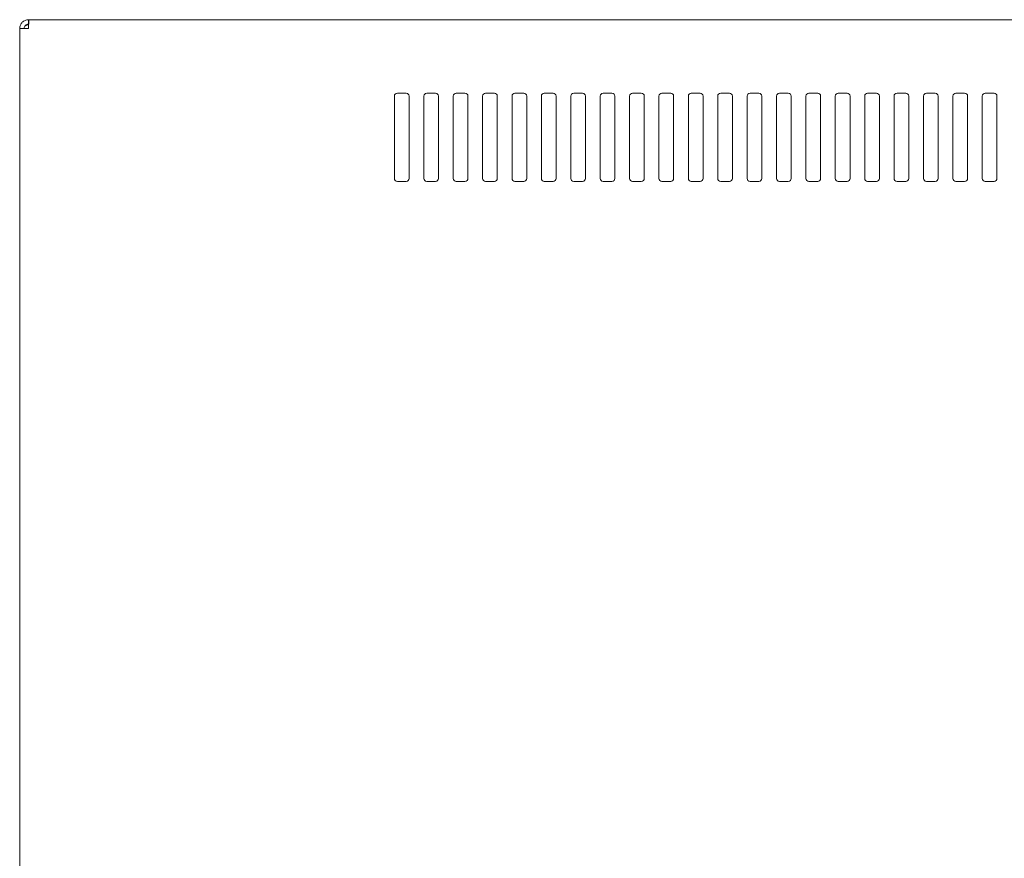
# Model space of a CAD drawing. Units: millimetres. Extents: x 5 to 417, y -6 to 292.
# Drawn here: x 260 to 301, y 216 to 252 of the extents above; entities that cross this region are included whole.
import ezdxf

# ---------------------------------------------------------------- set-up
doc = ezdxf.new("R2010")
doc.units = ezdxf.units.MM

msp = doc.modelspace()

# ---------------------------------------------------------------- linework, layer by layer
at = {"color": 7, "linetype": 'Continuous', "lineweight": 15}
for p, q in [((259.886, 251.7091), (259.511, 251.7091)), ((259.511, 251.7091), (259.511, 203.9591)), ((259.886, 252.0841), (259.886, 251.8966)), ((259.9125, 252.0841), (259.886, 252.0841)), ((259.886, 251.8701), (259.886, 251.8841)), ((339.1094, 252.0841), (259.9125, 252.0841)), ((275.4485, 248.8341), (275.4485, 245.3341)), ((275.9485, 248.9591), (275.5735, 248.9591)), ((276.0735, 245.3341), (276.0735, 248.8341)), ((276.6985, 248.8341), (276.6985, 245.3341)), ((277.1985, 248.9591), (276.8235, 248.9591)), ((277.3235, 245.3341), (277.3235, 248.8341)), ((277.9485, 248.8341), (277.9485, 245.3341)), ((278.4485, 248.9591), (278.0735, 248.9591)), ((278.5735, 245.3341), (278.5735, 248.8341)), ((279.1985, 248.8341), (279.1985, 245.3341)), ((279.6985, 248.9591), (279.3235, 248.9591)), ((279.8235, 245.3341), (279.8235, 248.8341)), ((280.4485, 248.8341), (280.4485, 245.3341)), ((280.9485, 248.9591), (280.5735, 248.9591)), ((281.0735, 245.3341), (281.0735, 248.8341)), ((281.6985, 248.8341), (281.6985, 245.3341)), ((282.1985, 248.9591), (281.8235, 248.9591)), ((282.3235, 245.3341), (282.3235, 248.8341)), ((282.9485, 248.8341), (282.9485, 245.3341)), ((283.4485, 248.9591), (283.0735, 248.9591)), ((283.5735, 245.3341), (283.5735, 248.8341)), ((284.1985, 248.8341), (284.1985, 245.3341)), ((284.6985, 248.9591), (284.3235, 248.9591)), ((284.8235, 245.3341), (284.8235, 248.8341)), ((285.4485, 248.8341), (285.4485, 245.3341)), ((285.9485, 248.9591), (285.5735, 248.9591)), ((286.0735, 245.3341), (286.0735, 248.8341)), ((286.6985, 248.8341), (286.6985, 245.3341)), ((287.1985, 248.9591), (286.8235, 248.9591)), ((287.3235, 245.3341), (287.3235, 248.8341)), ((287.9485, 248.8341), (287.9485, 245.3341)), ((288.4485, 248.9591), (288.0735, 248.9591)), ((288.5735, 245.3341), (288.5735, 248.8341)), ((289.1985, 248.8341), (289.1985, 245.3341)), ((289.6985, 248.9591), (289.3235, 248.9591)), ((289.8235, 245.3341), (289.8235, 248.8341)), ((290.4485, 248.8341), (290.4485, 245.3341)), ((290.9485, 248.9591), (290.5735, 248.9591)), ((291.0735, 245.3341), (291.0735, 248.8341)), ((291.6985, 248.8341), (291.6985, 245.3341)), ((292.1985, 248.9591), (291.8235, 248.9591)), ((292.3235, 245.3341), (292.3235, 248.8341)), ((292.9485, 248.8341), (292.9485, 245.3341)), ((293.4485, 248.9591), (293.0735, 248.9591)), ((293.5735, 245.3341), (293.5735, 248.8341)), ((294.1985, 248.8341), (294.1985, 245.3341)), ((294.6985, 248.9591), (294.3235, 248.9591)), ((294.8235, 245.3341), (294.8235, 248.8341)), ((295.4485, 248.8341), (295.4485, 245.3341)), ((295.9485, 248.9591), (295.5735, 248.9591)), ((296.0735, 245.3341), (296.0735, 248.8341)), ((296.6985, 248.8341), (296.6985, 245.3341)), ((297.1985, 248.9591), (296.8235, 248.9591)), ((297.3235, 245.3341), (297.3235, 248.8341)), ((297.9485, 248.8341), (297.9485, 245.3341)), ((298.4485, 248.9591), (298.0735, 248.9591)), ((298.5735, 245.3341), (298.5735, 248.8341)), ((299.1985, 248.8341), (299.1985, 245.3341)), ((299.6985, 248.9591), (299.3235, 248.9591)), ((299.8235, 245.3341), (299.8235, 248.8341)), ((300.4485, 248.8341), (300.4485, 245.3341)), ((300.9485, 248.9591), (300.5735, 248.9591)), ((301.0735, 245.3341), (301.0735, 248.8341)), ((275.5735, 245.2091), (275.9485, 245.2091)), ((276.8235, 245.2091), (277.1985, 245.2091)), ((278.0735, 245.2091), (278.4485, 245.2091)), ((279.3235, 245.2091), (279.6985, 245.2091)), ((280.5735, 245.2091), (280.9485, 245.2091)), ((281.8235, 245.2091), (282.1985, 245.2091)), ((283.0735, 245.2091), (283.4485, 245.2091)), ((284.3235, 245.2091), (284.6985, 245.2091)), ((285.5735, 245.2091), (285.9485, 245.2091)), ((286.8235, 245.2091), (287.1985, 245.2091)), ((288.0735, 245.2091), (288.4485, 245.2091)), ((289.3235, 245.2091), (289.6985, 245.2091)), ((290.5735, 245.2091), (290.9485, 245.2091)), ((291.8235, 245.2091), (292.1985, 245.2091)), ((293.0735, 245.2091), (293.4485, 245.2091)), ((294.3235, 245.2091), (294.6985, 245.2091)), ((295.5735, 245.2091), (295.9485, 245.2091)), ((296.8235, 245.2091), (297.1985, 245.2091)), ((298.0735, 245.2091), (298.4485, 245.2091)), ((299.3235, 245.2091), (299.6985, 245.2091)), ((300.5735, 245.2091), (300.9485, 245.2091))]:
    msp.add_line(p, q, dxfattribs=at)
for centre, start, end in [((275.5735, 248.8341), 90, 180), ((275.9485, 248.8341), 0, 90), ((276.8235, 248.8341), 90, 180), ((277.1985, 248.8341), 0, 90), ((278.0735, 248.8341), 90, 180), ((278.4485, 248.8341), 0, 90), ((279.3235, 248.8341), 90, 180), ((279.6985, 248.8341), 0, 90), ((280.5735, 248.8341), 90, 180), ((280.9485, 248.8341), 0, 90), ((281.8235, 248.8341), 90, 180), ((282.1985, 248.8341), 0, 90), ((283.0735, 248.8341), 90, 180), ((283.4485, 248.8341), 0, 90), ((284.3235, 248.8341), 90, 180), ((284.6985, 248.8341), 0, 90), ((285.5735, 248.8341), 90, 180), ((285.9485, 248.8341), 0, 90), ((286.8235, 248.8341), 90, 180), ((287.1985, 248.8341), 0, 90), ((288.0735, 248.8341), 90, 180), ((288.4485, 248.8341), 0, 90), ((289.3235, 248.8341), 90, 180), ((289.6985, 248.8341), 0, 90), ((290.5735, 248.8341), 90, 180), ((290.9485, 248.8341), 0, 90), ((291.8235, 248.8341), 90, 180), ((292.1985, 248.8341), 0, 90), ((293.0735, 248.8341), 90, 180), ((293.4485, 248.8341), 0, 90), ((294.3235, 248.8341), 90, 180), ((294.6985, 248.8341), 0, 90), ((295.5735, 248.8341), 90, 180), ((295.9485, 248.8341), 0, 90), ((296.8235, 248.8341), 90, 180), ((297.1985, 248.8341), 0, 90), ((298.0735, 248.8341), 90, 180), ((298.4485, 248.8341), 0, 90), ((299.3235, 248.8341), 90, 180), ((299.6985, 248.8341), 0, 90), ((300.5735, 248.8341), 90, 180), ((300.9485, 248.8341), 0, 90), ((275.5735, 245.3341), 180, 270), ((275.9485, 245.3341), 270, 0), ((276.8235, 245.3341), 180, 270), ((277.1985, 245.3341), 270, 0), ((278.0735, 245.3341), 180, 270), ((278.4485, 245.3341), 270, 0), ((279.3235, 245.3341), 180, 270), ((279.6985, 245.3341), 270, 0), ((280.5735, 245.3341), 180, 270), ((280.9485, 245.3341), 270, 0), ((281.8235, 245.3341), 180, 270), ((282.1985, 245.3341), 270, 0), ((283.0735, 245.3341), 180, 270), ((283.4485, 245.3341), 270, 0), ((284.3235, 245.3341), 180, 270), ((284.6985, 245.3341), 270, 0), ((285.5735, 245.3341), 180, 270), ((285.9485, 245.3341), 270, 0), ((286.8235, 245.3341), 180, 270), ((287.1985, 245.3341), 270, 0), ((288.0735, 245.3341), 180, 270), ((288.4485, 245.3341), 270, 0), ((289.3235, 245.3341), 180, 270), ((289.6985, 245.3341), 270, 0), ((290.5735, 245.3341), 180, 270), ((290.9485, 245.3341), 270, 0), ((291.8235, 245.3341), 180, 270), ((292.1985, 245.3341), 270, 0), ((293.0735, 245.3341), 180, 270), ((293.4485, 245.3341), 270, 0), ((294.3235, 245.3341), 180, 270), ((294.6985, 245.3341), 270, 0), ((295.5735, 245.3341), 180, 270), ((295.9485, 245.3341), 270, 0), ((296.8235, 245.3341), 180, 270), ((297.1985, 245.3341), 270, 0), ((298.0735, 245.3341), 180, 270), ((298.4485, 245.3341), 270, 0), ((299.3235, 245.3341), 180, 270), ((299.6985, 245.3341), 270, 0), ((300.5735, 245.3341), 180, 270), ((300.9485, 245.3341), 270, 0)]:
    msp.add_arc(centre, 0.125, start, end, dxfattribs=at)
for points in [[(259.886, 252.0841), (259.8368, 252.0785), (259.7385, 252.0672), (259.6146, 251.9805), (259.5279, 251.8565), (259.5166, 251.7582), (259.511, 251.7091)], [(259.886, 251.8966), (259.8614, 251.8938), (259.8122, 251.8881), (259.7503, 251.8448), (259.7069, 251.7828), (259.7013, 251.7337), (259.6985, 251.7091)], [(259.886, 251.7091), (259.8882, 251.7582), (259.8926, 251.8565), (259.8992, 251.9805), (259.9058, 252.0672), (259.9103, 252.0785), (259.9125, 252.0841)]]:
    msp.add_open_spline(points, degree=3, dxfattribs=at)
msp.add_open_spline([(259.886, 251.8701), (259.8408, 251.8581), (259.791, 251.845), (259.7498, 251.8318), (259.746, 251.8306)], degree=3, knots=[0, 0, 0, 0, 0.9077049, 1, 1, 1, 1], dxfattribs=at)

doc.saveas('drawing.dxf')
